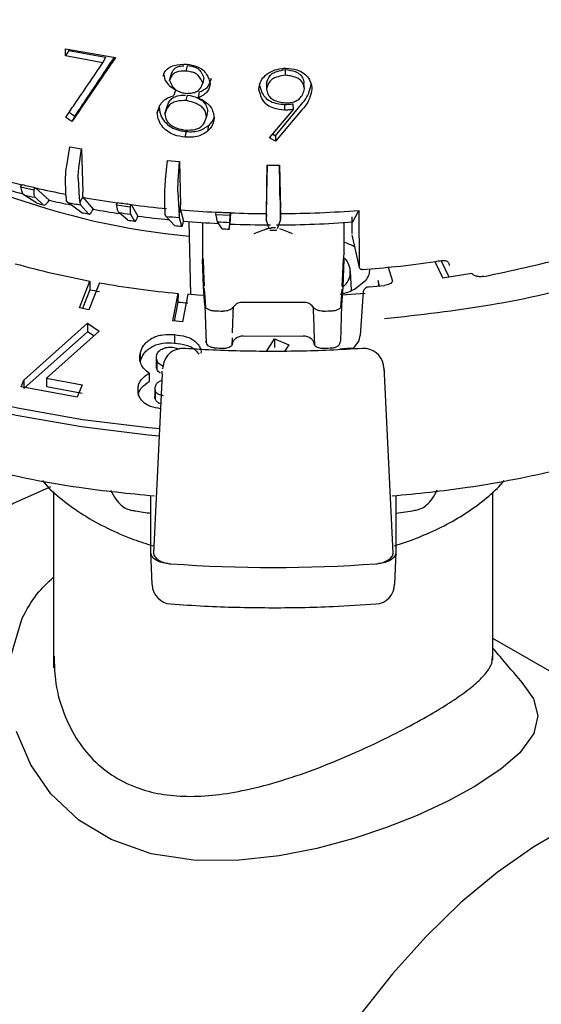
# Model space of a CAD drawing. Units: millimetres. Extents: x 10 to 410, y 6 to 287.
# Drawn here: x 350 to 363, y 91 to 116 of the extents above; entities that cross this region are included whole.
import ezdxf

# ---------------------------------------------------------------- set-up
doc = ezdxf.new("R2010")
doc.units = ezdxf.units.MM

msp = doc.modelspace()

# ---------------------------------------------------------------- linework, layer by layer
at = {"color": 7, "linetype": 'Continuous', "lineweight": 25}
for p, q in [((351.488, 115.146), (351.49, 115.324)), ((351.568, 115.28), (351.488, 115.146)), ((351.49, 115.324), (352.741, 115.107)), ((351.568, 115.311), (351.568, 115.28)), ((351.568, 115.28), (352.492, 115.113)), ((352.427, 114.976), (351.488, 115.146)), ((352.492, 115.113), (352.427, 114.976)), ((354.091, 114.533), (354.131, 114.672)), ((354.51, 114.765), (354.543, 114.905)), ((357, 114.662), (356.995, 114.803)), ((354.952, 114.606), (354.925, 114.465)), ((356.524, 114.46), (356.521, 114.318)), ((357.471, 114.32), (357.459, 114.461)), ((354.242, 114.294), (354.204, 114.154)), ((354.839, 114.243), (354.81, 114.102)), ((354.512, 114.026), (354.546, 114.167)), ((356.747, 113.148), (357.399, 113.937)), ((356.968, 113.93), (356.973, 113.789)), ((357.195, 113.803), (357.188, 113.945)), ((351.581, 113.736), (351.725, 113.637)), ((353.83, 113.858), (353.786, 113.719)), ((353.973, 113.694), (354.014, 113.833)), ((355.047, 113.761), (355.022, 113.62)), ((356.598, 113.095), (357.195, 113.803)), ((357.41, 113.795), (356.748, 113.007)), ((351.648, 113.503), (351.493, 113.607)), ((351.725, 113.637), (351.648, 113.503)), ((354.486, 113.111), (354.52, 113.251)), ((355.072, 113.401), (355.046, 113.26)), ((356.677, 113.19), (356.747, 113.148)), ((356.748, 113.007), (356.598, 113.095)), ((356.747, 113.148), (356.748, 113.007)), ((351.518, 112.397), (351.6, 112.873)), ((351.6, 112.873), (351.891, 112.82)), ((351.823, 112.341), (351.891, 112.82)), ((351.891, 112.82), (351.921, 111.733)), ((353.994, 112.049), (354.039, 112.531)), ((354.039, 112.531), (354.341, 112.504)), ((354.31, 112.021), (354.341, 112.504)), ((354.341, 112.504), (354.368, 111.42)), ((356.539, 112.407), (356.516, 111.325)), ((356.532, 111.923), (356.539, 112.407)), ((356.539, 112.407), (356.845, 112.407)), ((356.852, 111.923), (356.845, 112.407)), ((356.845, 112.407), (356.869, 111.325)), ((351.495, 111.655), (351.492, 112.122)), ((351.807, 112.064), (351.83, 111.594)), ((350.365, 111.866), (350.405, 111.924)), ((350.365, 111.866), (350.697, 111.789)), ((350.697, 111.789), (350.737, 111.847)), ((350.736, 111.841), (350.737, 111.847)), ((350.736, 111.841), (351.08, 111.531)), ((351.922, 111.61), (351.921, 111.733)), ((353.974, 111.305), (353.978, 111.772)), ((354.305, 111.743), (354.322, 111.275)), ((350.769, 111.456), (350.446, 111.67)), ((350.725, 111.605), (350.932, 111.418)), ((351.052, 111.491), (351.08, 111.531)), ((351.495, 111.655), (351.506, 111.535)), ((351.547, 111.474), (351.506, 111.535)), ((351.894, 111.22), (351.547, 111.474)), ((351.83, 111.594), (351.848, 111.473)), ((351.848, 111.473), (351.922, 111.61)), ((351.848, 111.473), (351.865, 111.416)), ((351.922, 111.605), (351.922, 111.61)), ((351.922, 111.605), (352.178, 111.308)), ((352.763, 111.413), (352.787, 111.473)), ((356.517, 111.178), (356.527, 111.645)), ((356.858, 111.645), (356.868, 111.178)), ((351.865, 111.416), (352.061, 111.189)), ((352.155, 111.266), (352.178, 111.308)), ((352.763, 111.413), (353.111, 111.366)), ((353.046, 111.033), (352.824, 111.223)), ((353.111, 111.366), (353.136, 111.426)), ((353.135, 111.421), (353.136, 111.426)), ((353.135, 111.421), (353.302, 111.134)), ((353.974, 111.305), (353.978, 111.186)), ((354.322, 111.275), (354.332, 111.155)), ((354.332, 111.155), (354.37, 111.297)), ((354.37, 111.297), (354.368, 111.42)), ((354.369, 111.291), (354.37, 111.297)), ((354.369, 111.291), (354.447, 111.009)), ((355.252, 111.176), (355.261, 111.238)), ((355.617, 111.216), (355.604, 110.936)), ((355.609, 111.16), (355.617, 111.222)), ((355.617, 111.216), (355.617, 111.222)), ((356.516, 111.325), (356.513, 111.202)), ((356.871, 111.202), (356.869, 111.325)), ((358.683, 110.989), (358.837, 111.277)), ((358.837, 111.277), (358.84, 109.894)), ((353.117, 111.184), (353.218, 111.01)), ((353.285, 111.091), (353.302, 111.134)), ((354.005, 111.128), (353.978, 111.186)), ((354.22, 110.898), (354.005, 111.128)), ((354.332, 111.155), (354.335, 111.098)), ((354.335, 111.098), (354.394, 110.883)), ((354.435, 110.966), (354.447, 111.009)), ((354.578, 110.999), (354.617, 109.172)), ((354.917, 110.973), (354.917, 110.218)), ((355.252, 111.176), (355.609, 111.16)), ((355.409, 110.816), (355.292, 110.99)), ((355.592, 110.977), (355.584, 110.808)), ((356.513, 111.202), (356.513, 111.058)), ((356.517, 111.178), (356.513, 111.058)), ((356.526, 111.002), (356.513, 111.058)), ((356.592, 110.819), (356.526, 111.002)), ((356.859, 111.002), (356.792, 110.818)), ((356.871, 111.058), (356.859, 111.002)), ((356.868, 111.178), (356.871, 111.058)), ((356.871, 111.058), (356.871, 111.202)), ((358.463, 110.217), (358.463, 110.973)), ((358.654, 111.113), (358.655, 110.701)), ((355.598, 110.892), (355.604, 110.936)), ((358.655, 110.701), (358.655, 110.698)), ((358.659, 110.667), (358.845, 109.849)), ((354.918, 110.207), (354.917, 110.218)), ((354.947, 109.362), (354.921, 110.044)), ((358.459, 110.044), (358.433, 109.362)), ((358.463, 110.217), (358.463, 110.207)), ((360.739, 109.998), (360.94, 109.579)), ((361.093, 109.604), (360.893, 110.021)), ((358.648, 109.282), (358.628, 109.757)), ((358.84, 109.894), (358.84, 109.891)), ((359.568, 109.854), (359.679, 109.507)), ((351.837, 108.834), (352.1, 109.507)), ((352.1, 109.507), (352.098, 109.291)), ((358.762, 109.329), (358.999, 109.519)), ((359.348, 109.385), (359.316, 109.522)), ((361.66, 109.698), (360.94, 109.579)), ((352.098, 109.291), (351.914, 108.82)), ((352.338, 109.464), (352.075, 108.791)), ((354.977, 108.908), (354.947, 109.362)), ((358.433, 109.362), (358.403, 108.908)), ((359.091, 109.362), (359.477, 109.397)), ((354.173, 108.509), (354.306, 109.199)), ((354.306, 109.199), (354.305, 108.982)), ((354.553, 109.177), (354.42, 108.487)), ((358.993, 109.194), (358.406, 109.151)), ((358.942, 109.235), (358.869, 108.141)), ((352.075, 108.791), (351.837, 108.834)), ((354.305, 108.982), (354.213, 108.505)), ((354.977, 108.905), (355.008, 107.954)), ((357.44, 108.973), (355.94, 108.973)), ((358.403, 108.908), (358.374, 108.005)), ((354.42, 108.487), (354.173, 108.509)), ((350.449, 107.027), (352.038, 108.451)), ((352.33, 108.251), (351.01, 107.074)), ((352.038, 108.451), (352.33, 108.251)), ((352.038, 108.451), (352.038, 108.24)), ((350.449, 106.816), (352.038, 108.24)), ((352.196, 108.132), (352.038, 108.24)), ((354.22, 108.166), (354.22, 107.955)), ((355.66, 107.904), (355.666, 108.088)), ((355.94, 108.132), (357.44, 108.131)), ((356.522, 107.747), (356.72, 108.057)), ((356.72, 108.057), (357.081, 107.914)), ((356.72, 108.057), (356.72, 107.846)), ((357.714, 108.088), (357.72, 107.907)), ((357.081, 107.914), (356.972, 107.746)), ((353.354, 107.687), (353.354, 107.53)), ((353.766, 107.419), (353.766, 107.63)), ((353.778, 107.546), (353.778, 107.304)), ((353.944, 107.436), (353.921, 107.31)), ((353.934, 107.377), (353.952, 107.435)), ((359.464, 107.31), (359.441, 107.436)), ((359.473, 107.251), (359.46, 107.309)), ((350.381, 106.855), (350.449, 107.027)), ((350.449, 107.027), (350.449, 106.816)), ((351.01, 107.074), (351.905, 106.909)), ((351.01, 107.074), (351.01, 106.863)), ((353.58, 107.203), (353.58, 106.992)), ((353.908, 107.188), (353.693, 102.689)), ((353.912, 107.184), (353.911, 107.251)), ((359.692, 102.689), (359.477, 107.188)), ((351.784, 106.601), (350.381, 106.855)), ((351.01, 106.863), (351.905, 106.698)), ((351.905, 106.909), (351.784, 106.601)), ((353.731, 106.637), (353.731, 106.848)), ((353.736, 106.786), (353.736, 106.552)), ((351.192, 104.236), (351.192, 99.818)), ((353.622, 102.718), (353.622, 104.129)), ((359.763, 104.129), (359.763, 102.718)), ((362.192, 100.025), (362.192, 104.233)), ((353.657, 101.905), (353.622, 102.718)), ((359.763, 102.718), (359.728, 101.905)), ((369.712, 96.217), (362.192, 100.558))]:
    msp.add_line(p, q, dxfattribs=at)
at = {"color": 7, "linetype": 'Continuous', "lineweight": 25, "flags": 128}
for points in [[(337.545, 117.768), (337.444, 116.783), (337.496, 115.797), (337.699, 114.816), (338.052, 113.851), (338.552, 112.907), (339.195, 111.992), (339.976, 111.114), (340.889, 110.279), (341.926, 109.495), (343.081, 108.767), (344.342, 108.1), (345.701, 107.501), (347.147, 106.974), (348.668, 106.523), (350.252, 106.152), (351.887, 105.864), (353.56, 105.66), (353.834, 105.635)], [(338.546, 113.232), (338.656, 113.046), (339.296, 112.137), (340.072, 111.264), (340.98, 110.434), (342.012, 109.654), (343.159, 108.93), (344.413, 108.268), (345.765, 107.672), (347.202, 107.148), (348.714, 106.7), (350.289, 106.331), (351.915, 106.044), (353.578, 105.842), (353.843, 105.817)], [(354.936, 110.061), (354.947, 109.752), (354.961, 109.379)], [(358.419, 109.379), (358.431, 109.687), (358.445, 110.061)], [(354.964, 109.308), (354.978, 109.101), (354.994, 108.851)], [(358.386, 108.85), (358.4, 109.057), (358.416, 109.308)], [(354.966, 109.146), (354.803, 109.157), (354.553, 109.177)], [(341.371, 91.128), (341.618, 92.299), (341.96, 93.488), (342.394, 94.682), (342.912, 95.865), (343.511, 97.024), (344.182, 98.146), (344.918, 99.217), (345.71, 100.224), (346.549, 101.157), (347.425, 102.004), (348.328, 102.754), (349.247, 103.4), (350.172, 103.934), (351.091, 104.349), (351.12, 104.36)], [(350.11, 100.083), (350.405, 101.063), (350.405, 101.063)], [(362.94, 99.424), (363.208, 99.044), (363.316, 98.617), (363.213, 98.176), (362.863, 97.695), (362.385, 97.283), (361.723, 96.841), (361.061, 96.482), (360.292, 96.127), (359.526, 95.824), (358.709, 95.551), (357.783, 95.3), (356.835, 95.113), (355.761, 94.996), (354.697, 95.003), (353.632, 95.167), (352.63, 95.519), (351.819, 96.009), (351.125, 96.664), (350.619, 97.395), (350.265, 98.224)], [(370.898, 95.187), (370.472, 95.651), (369.874, 96.119), (369.203, 96.466), (368.467, 96.687), (367.674, 96.78), (366.835, 96.744), (365.959, 96.579), (365.056, 96.287), (364.137, 95.872), (363.213, 95.338), (362.294, 94.692), (361.391, 93.942), (360.515, 93.095), (359.676, 92.162), (358.883, 91.155)]]:
    msp.add_lwpolyline(points, dxfattribs=at)
at = {"color": 7, "linetype": 'Continuous', "lineweight": 25}
for centre, radius, start, end in [((355.95, 135.125), 23.86, 254.5284, 256.5616), ((355.92, 132.81), 21.822, 254.2987, 255.4718), ((356.126, 135.852), 24.603, 256.5538, 257.3475), ((356.267, 136.486), 25.258, 257.3507, 259.1069), ((356.258, 128.791), 18.235, 249.6097, 264.7399), ((356.127, 135.548), 24.545, 256.6167, 257.2845), ((356.152, 134.309), 23.478, 256.7465, 257.1548), ((356.259, 134.204), 23.256, 257.1333, 258.4895), ((356.392, 137.186), 26.165, 259.3301, 260.0381), ((356.491, 137.704), 26.496, 260.0699, 261.966), ((356.564, 138.214), 27.006, 261.9608, 262.7068), ((356.408, 135.546), 24.741, 259.4869, 259.8812), ((356.485, 135.389), 24.463, 259.8607, 261.4477), ((356.564, 137.905), 26.943, 262.02, 262.6476), ((356.618, 138.638), 27.439, 262.7082, 264.5606), ((356.676, 139.283), 28.087, 265.2886, 267.1123), ((356.687, 139.497), 28.296, 267.1096, 267.8326), ((356.692, 139.612), 28.416, 267.832, 269.6416), ((356.696, 139.496), 28.3, 270.3543, 274.3395), ((356.57, 136.563), 25.772, 262.142, 262.5256), ((356.618, 136.337), 25.42, 262.5061, 264.2703), ((356.653, 139.063), 28.061, 264.5846, 265.2603), ((356.676, 136.964), 26.05, 265.0902, 267.0107), ((356.687, 139.185), 28.229, 267.1669, 267.7753), ((356.695, 137.188), 26.275, 270.1579, 274.3391), ((356.656, 137.32), 26.534, 264.7343, 265.1106), ((356.688, 137.788), 27.002, 267.2851, 267.6571), ((356.692, 137.286), 26.372, 267.6355, 269.8381), ((356.692, 137.945), 27.16, 269.8148, 270.1852), ((358.033, 109.045), 1.493, 62.2983, 73.2496), ((358.138, 109.738), 0.482, 308.7677, 45.6097), ((356.183, 131.386), 22.256, 254.4727, 259.4286), ((356.423, 132.374), 23.485, 259.3884, 259.9797), ((356.578, 133.523), 24.43, 260.0052, 264.6624), ((356.657, 134.058), 25.186, 264.6403, 265.2046), ((356.686, 138.084), 29.357, 267.1075, 267.5586), ((355.911, 108.713), 0.261, 83.6949, 145.0308), ((357.469, 108.713), 0.261, 34.9498, 96.3001), ((356.698, 138.085), 29.358, 272.4323, 272.8834), ((354.428, 107.32), 0.5, 86.187, 172.4706), ((356.686, 137.103), 29.305, 267.1075, 267.5707), ((356.698, 137.105), 29.307, 272.4202, 272.8834), ((356.708, 136.057), 28.292, 273.3471, 274.0407), ((358.957, 107.32), 0.5, 10.2184, 93.7736), ((358.979, 107.194), 0.5, 0, 10.2087), ((356.665, 137.761), 35.425, 265.7792, 265.8944), ((356.692, 138.215), 35.88, 265.9031, 274.0969), ((356.719, 137.761), 35.425, 274.1056, 274.2208), ((354.157, 101.919), 0.5, 182.4881, 265.8309), ((359.228, 101.919), 0.5, 274.1691, 0)]:
    msp.add_arc(centre, radius, start, end, dxfattribs=at)
for points, knots in [([(351.493, 113.607), (351.567, 113.715), (351.758, 113.995), (352.069, 114.451), (352.308, 114.801), (352.427, 114.976)], [0, 0, 0, 0, 0.238811, 0.619385, 1, 1, 1, 1]), ([(352.741, 115.107), (352.665, 114.996), (352.444, 114.67), (352.079, 114.134), (351.792, 113.713), (351.648, 113.503)], [0, 0, 0, 0, 0.2050243, 0.6024804, 1, 1, 1, 1]), ([(351.725, 113.637), (351.798, 113.746), (352.013, 114.065), (352.341, 114.556), (352.599, 114.941), (352.713, 115.112)], [0, 0, 0, 0, 0.223991, 0.656445, 1, 1, 1, 1]), ([(353.933, 114.636), (353.943, 114.675), (353.965, 114.756), (354.068, 114.85), (354.251, 114.932), (354.414, 114.939), (354.523, 114.943)], [0, 0, 0, 0, 0.18024, 0.38597, 0.591067, 1, 1, 1, 1]), ([(354.523, 114.943), (354.614, 114.926), (354.759, 114.9), (354.931, 114.801), (355.058, 114.655), (355.092, 114.528), (355.114, 114.446)], [0, 0, 0, 0, 0.307923, 0.487613, 0.668248, 1, 1, 1, 1]), ([(353.946, 114.694), (353.959, 114.621), (353.981, 114.495), (354.123, 114.371), (354.208, 114.316), (354.242, 114.294)], [0, 0, 0, 0, 0.449308, 0.780095, 1, 1, 1, 1]), ([(354.51, 114.765), (354.425, 114.764), (354.311, 114.762), (354.192, 114.705), (354.133, 114.633), (354.107, 114.572), (354.091, 114.533)], [0, 0, 0, 0, 0.435767, 0.584246, 0.732497, 1, 1, 1, 1]), ([(354.131, 114.672), (354.152, 114.727), (354.181, 114.802), (354.276, 114.873), (354.36, 114.895), (354.422, 114.897), (354.448, 114.898)], [0, 0, 0, 0, 0.437773, 0.607943, 0.83229, 1, 1, 1, 1]), ([(354.925, 114.465), (354.895, 114.534), (354.855, 114.626), (354.739, 114.716), (354.632, 114.747), (354.553, 114.759), (354.51, 114.765)], [0, 0, 0, 0, 0.437028, 0.586418, 0.773048, 1, 1, 1, 1]), ([(354.543, 114.905), (354.615, 114.896), (354.715, 114.883), (354.831, 114.813), (354.898, 114.724), (354.932, 114.65), (354.952, 114.606)], [0, 0, 0, 0, 0.371863, 0.512894, 0.707241, 1, 1, 1, 1]), ([(356.331, 114.313), (356.342, 114.386), (356.361, 114.512), (356.492, 114.672), (356.67, 114.785), (356.861, 114.83), (356.975, 114.838), (357.012, 114.841)], [0, 0, 0, 0, 0.255138, 0.439295, 0.666853, 0.893441, 1, 1, 1, 1]), ([(357, 114.662), (356.936, 114.651), (356.83, 114.634), (356.698, 114.59), (356.608, 114.521), (356.557, 114.427), (356.533, 114.355), (356.521, 114.318)], [0, 0, 0, 0, 0.2808539, 0.4659445, 0.6064098, 0.7995955, 1, 1, 1, 1]), ([(356.524, 114.46), (356.544, 114.527), (356.572, 114.621), (356.678, 114.721), (356.813, 114.773), (356.925, 114.791), (356.995, 114.803)], [0, 0, 0, 0, 0.362174, 0.503477, 0.686752, 1, 1, 1, 1]), ([(356.995, 114.803), (357.079, 114.792), (357.213, 114.774), (357.359, 114.691), (357.438, 114.587), (357.451, 114.508), (357.459, 114.461)], [0, 0, 0, 0, 0.361778, 0.583548, 0.752107, 1, 1, 1, 1]), ([(357.471, 114.32), (357.463, 114.367), (357.45, 114.447), (357.375, 114.542), (357.266, 114.611), (357.134, 114.644), (357.038, 114.657), (357, 114.662)], [0, 0, 0, 0, 0.245635, 0.415078, 0.5837, 0.832641, 1, 1, 1, 1]), ([(357.012, 114.841), (357.104, 114.833), (357.263, 114.819), (357.455, 114.719), (357.588, 114.589), (357.647, 114.444), (357.657, 114.348), (357.66, 114.313)], [0, 0, 0, 0, 0.268111, 0.46304, 0.656796, 0.875947, 1, 1, 1, 1]), ([(354.091, 114.533), (354.121, 114.463), (354.163, 114.368), (354.282, 114.267), (354.392, 114.23), (354.472, 114.214), (354.51, 114.206)], [0, 0, 0, 0, 0.4264352, 0.5910585, 0.8017947, 1, 1, 1, 1]), ([(354.51, 114.206), (354.562, 114.21), (354.652, 114.216), (354.767, 114.244), (354.85, 114.302), (354.893, 114.38), (354.915, 114.438), (354.925, 114.465)], [0, 0, 0, 0, 0.268106, 0.469064, 0.615853, 0.82384, 1, 1, 1, 1]), ([(355.114, 114.446), (355.097, 114.378), (355.071, 114.27), (354.945, 114.158), (354.857, 114.122), (354.81, 114.102)], [0, 0, 0, 0, 0.448883, 0.709792, 1, 1, 1, 1]), ([(354.839, 114.243), (354.913, 114.275), (355.042, 114.331), (355.109, 114.476), (355.13, 114.556), (355.138, 114.587)], [0, 0, 0, 0, 0.453621, 0.789599, 1, 1, 1, 1]), ([(356.337, 114.454), (356.353, 114.386), (356.38, 114.266), (356.474, 114.107), (356.616, 114.003), (356.788, 113.947), (356.908, 113.936), (356.968, 113.93)], [0, 0, 0, 0, 0.255653, 0.445701, 0.637056, 0.814644, 1, 1, 1, 1]), ([(357.399, 113.937), (357.447, 113.995), (357.528, 114.094), (357.607, 114.271), (357.631, 114.386), (357.646, 114.454)], [0, 0, 0, 0, 0.375056, 0.628901, 1, 1, 1, 1]), ([(356.973, 113.789), (356.88, 113.798), (356.727, 113.812), (356.541, 113.906), (356.41, 114.041), (356.362, 114.187), (356.338, 114.284), (356.331, 114.313)], [0, 0, 0, 0, 0.279177, 0.458873, 0.639, 0.893904, 1, 1, 1, 1]), ([(356.521, 114.318), (356.529, 114.271), (356.543, 114.191), (356.618, 114.095), (356.727, 114.024), (356.864, 113.986), (356.966, 113.974), (357.01, 113.968)], [0, 0, 0, 0, 0.239109, 0.403042, 0.565998, 0.813681, 1, 1, 1, 1]), ([(357.01, 113.968), (357.078, 113.973), (357.187, 113.982), (357.319, 114.045), (357.41, 114.135), (357.447, 114.233), (357.465, 114.299), (357.471, 114.32)], [0, 0, 0, 0, 0.294727, 0.469295, 0.644609, 0.889686, 1, 1, 1, 1]), ([(357.66, 114.313), (357.646, 114.245), (357.622, 114.133), (357.544, 113.956), (357.462, 113.857), (357.41, 113.795)], [0, 0, 0, 0, 0.37029, 0.603606, 1, 1, 1, 1]), ([(353.786, 113.719), (353.804, 113.784), (353.836, 113.894), (353.93, 114.031), (354.064, 114.103), (354.159, 114.138), (354.204, 114.154)], [0, 0, 0, 0, 0.333924, 0.562393, 0.791634, 1, 1, 1, 1]), ([(354.512, 114.026), (354.428, 114.027), (354.295, 114.027), (354.138, 113.963), (354.029, 113.855), (353.995, 113.756), (353.973, 113.694)], [0, 0, 0, 0, 0.324555, 0.507671, 0.691751, 1, 1, 1, 1]), ([(354.014, 113.833), (354.035, 113.895), (354.069, 113.993), (354.173, 114.1), (354.306, 114.157), (354.418, 114.167), (354.484, 114.167), (354.489, 114.167)], [0, 0, 0, 0, 0.33198, 0.526377, 0.720846, 0.977201, 1, 1, 1, 1]), ([(355.022, 113.62), (355.011, 113.674), (354.993, 113.764), (354.903, 113.874), (354.774, 113.958), (354.635, 113.999), (354.539, 114.02), (354.512, 114.026)], [0, 0, 0, 0, 0.2579868, 0.4321946, 0.6054336, 0.8882605, 1, 1, 1, 1]), ([(354.546, 114.167), (354.63, 114.148), (354.76, 114.119), (354.913, 114.03), (355.007, 113.926), (355.033, 113.83), (355.045, 113.773), (355.047, 113.761)], [0, 0, 0, 0, 0.343598, 0.532414, 0.722211, 0.940545, 1, 1, 1, 1]), ([(354.81, 114.102), (354.881, 114.063), (354.999, 113.998), (355.133, 113.873), (355.186, 113.743), (355.202, 113.655), (355.211, 113.611)], [0, 0, 0, 0, 0.341825, 0.561928, 0.782941, 1, 1, 1, 1]), ([(356.968, 113.93), (356.989, 113.931), (357.031, 113.932), (357.105, 113.936), (357.157, 113.941), (357.188, 113.945)], [0, 0, 0, 0, 0.287001, 0.574067, 1, 1, 1, 1]), ([(354.486, 113.111), (354.393, 113.124), (354.23, 113.146), (354.028, 113.26), (353.889, 113.396), (353.804, 113.556), (353.792, 113.665), (353.786, 113.719)], [0, 0, 0, 0, 0.259188, 0.449226, 0.638082, 0.820603, 1, 1, 1, 1]), ([(353.83, 113.858), (353.84, 113.78), (353.859, 113.64), (353.998, 113.461), (354.168, 113.33), (354.356, 113.274), (354.473, 113.258), (354.52, 113.251)], [0, 0, 0, 0, 0.259506, 0.463659, 0.667178, 0.867344, 1, 1, 1, 1]), ([(353.973, 113.694), (353.982, 113.641), (353.998, 113.555), (354.08, 113.446), (354.193, 113.365), (354.337, 113.317), (354.442, 113.298), (354.49, 113.29)], [0, 0, 0, 0, 0.245756, 0.41012, 0.573605, 0.804948, 1, 1, 1, 1]), ([(357.195, 113.803), (357.175, 113.801), (357.133, 113.797), (357.059, 113.791), (357.005, 113.79), (356.973, 113.789)], [0, 0, 0, 0, 0.279841, 0.559723, 1, 1, 1, 1]), ([(354.49, 113.29), (354.575, 113.289), (354.705, 113.287), (354.861, 113.35), (354.969, 113.456), (355.001, 113.556), (355.022, 113.62)], [0, 0, 0, 0, 0.331057, 0.507108, 0.684417, 1, 1, 1, 1]), ([(355.211, 113.611), (355.207, 113.577), (355.196, 113.487), (355.146, 113.363), (355.075, 113.29), (355.046, 113.26)], [0, 0, 0, 0, 0.2635051, 0.7002153, 1, 1, 1, 1]), ([(355.072, 113.401), (355.096, 113.428), (355.155, 113.491), (355.201, 113.567), (355.209, 113.616), (355.209, 113.617)], [0, 0, 0, 0, 0.411787, 0.979986, 1, 1, 1, 1]), ([(355.046, 113.26), (354.987, 113.222), (354.879, 113.152), (354.681, 113.101), (354.552, 113.108), (354.486, 113.111)], [0, 0, 0, 0, 0.374695, 0.683741, 1, 1, 1, 1]), ([(354.52, 113.251), (354.575, 113.249), (354.687, 113.243), (354.887, 113.279), (355.001, 113.354), (355.072, 113.401)], [0, 0, 0, 0, 0.2723, 0.547561, 1, 1, 1, 1]), ([(351.492, 112.122), (351.493, 112.168), (351.496, 112.253), (351.511, 112.352), (351.518, 112.397)], [0, 0, 0, 0, 0.554049, 1, 1, 1, 1]), ([(351.807, 112.064), (351.807, 112.111), (351.806, 112.196), (351.818, 112.297), (351.823, 112.341)], [0, 0, 0, 0, 0.554049, 1, 1, 1, 1]), ([(353.978, 111.772), (353.979, 111.819), (353.981, 111.903), (353.99, 112.004), (353.994, 112.049)], [0, 0, 0, 0, 0.554049, 1, 1, 1, 1]), ([(354.305, 111.743), (354.304, 111.79), (354.302, 111.875), (354.308, 111.976), (354.31, 112.021)], [0, 0, 0, 0, 0.554049, 1, 1, 1, 1]), ([(350.365, 111.866), (350.373, 111.824), (350.388, 111.739), (350.422, 111.687), (350.443, 111.672), (350.446, 111.67)], [0, 0, 0, 0, 0.459908, 0.919855, 1, 1, 1, 1]), ([(350.697, 111.789), (350.696, 111.749), (350.693, 111.669), (350.709, 111.621), (350.723, 111.607), (350.725, 111.605)], [0, 0, 0, 0, 0.459908, 0.919855, 1, 1, 1, 1]), ([(356.527, 111.645), (356.528, 111.692), (356.53, 111.777), (356.531, 111.878), (356.532, 111.923)], [0, 0, 0, 0, 0.554049, 1, 1, 1, 1]), ([(356.858, 111.645), (356.857, 111.692), (356.855, 111.777), (356.853, 111.878), (356.852, 111.923)], [0, 0, 0, 0, 0.554049, 1, 1, 1, 1]), ([(350.932, 111.418), (350.945, 111.413), (350.972, 111.403), (351.017, 111.444), (351.045, 111.481), (351.052, 111.491)], [0, 0, 0, 0, 0.4284611, 0.8569585, 1, 1, 1, 1]), ([(352.061, 111.189), (352.071, 111.184), (352.092, 111.175), (352.128, 111.218), (352.15, 111.257), (352.155, 111.266)], [0, 0, 0, 0, 0.428461, 0.856959, 1, 1, 1, 1]), ([(352.763, 111.413), (352.77, 111.372), (352.783, 111.288), (352.807, 111.239), (352.822, 111.225), (352.824, 111.223)], [0, 0, 0, 0, 0.459908, 0.919855, 1, 1, 1, 1]), ([(353.111, 111.366), (353.109, 111.326), (353.103, 111.245), (353.109, 111.198), (353.116, 111.186), (353.117, 111.184)], [0, 0, 0, 0, 0.459908, 0.919855, 1, 1, 1, 1]), ([(353.218, 111.01), (353.224, 111.006), (353.238, 110.998), (353.264, 111.042), (353.281, 111.081), (353.285, 111.091)], [0, 0, 0, 0, 0.4284611, 0.8569585, 1, 1, 1, 1]), ([(354.394, 110.883), (354.397, 110.879), (354.405, 110.871), (354.421, 110.916), (354.432, 110.956), (354.435, 110.966)], [0, 0, 0, 0, 0.4284611, 0.8569585, 1, 1, 1, 1]), ([(355.252, 111.176), (355.258, 111.135), (355.269, 111.053), (355.283, 111.005), (355.291, 110.992), (355.292, 110.99)], [0, 0, 0, 0, 0.459908, 0.919855, 1, 1, 1, 1]), ([(355.609, 111.16), (355.605, 111.12), (355.596, 111.038), (355.592, 110.991), (355.592, 110.979), (355.592, 110.977)], [0, 0, 0, 0, 0.459908, 0.919855, 1, 1, 1, 1]), ([(355.584, 110.808), (355.584, 110.804), (355.584, 110.796), (355.591, 110.842), (355.597, 110.882), (355.598, 110.892)], [0, 0, 0, 0, 0.428461, 0.856959, 1, 1, 1, 1]), ([(356.524, 110.814), (356.476, 110.795), (356.369, 110.753), (356.262, 110.712), (356.204, 110.689)], [0, 0, 0, 0, 0.452497, 1, 1, 1, 1]), ([(356.525, 110.812), (356.534, 110.817), (356.568, 110.835), (356.606, 110.836), (356.634, 110.836)], [0, 0, 0, 0, 0.280065, 1, 1, 1, 1]), ([(356.746, 110.839), (356.729, 110.839), (356.692, 110.839), (356.655, 110.839), (356.634, 110.839)], [0, 0, 0, 0, 0.4523888, 1, 1, 1, 1]), ([(357.176, 110.689), (357.128, 110.708), (357.022, 110.749), (356.915, 110.791), (356.856, 110.814)], [0, 0, 0, 0, 0.4524615, 1, 1, 1, 1]), ([(354.918, 110.207), (354.918, 110.185), (354.918, 110.141), (354.92, 110.077), (354.921, 110.044)], [0, 0, 0, 0, 0.4992749, 1, 1, 1, 1]), ([(358.459, 110.044), (358.46, 110.076), (358.462, 110.141), (358.462, 110.185), (358.463, 110.207)], [0, 0, 0, 0, 0.500725, 1, 1, 1, 1]), ([(358.934, 109.796), (359.208, 109.82), (359.819, 109.873), (360.472, 109.952), (360.846, 110.016), (360.892, 110.024)], [0, 0, 0, 0, 0.415726, 0.927769, 1, 1, 1, 1]), ([(366.669, 110.181), (366.062, 109.955), (364.638, 109.426), (362.203, 108.866), (360.363, 108.658), (359.476, 108.558)], [0, 0, 0, 0, 0.278055, 0.651926, 1, 1, 1, 1]), ([(360.893, 110.021), (360.918, 110.023), (360.968, 110.028), (361.043, 110.011), (361.065, 109.986), (361.08, 109.97)], [0, 0, 0, 0, 0.25401, 0.5042782, 1, 1, 1, 1]), ([(358.934, 109.797), (358.928, 109.795), (358.909, 109.79), (358.883, 109.799), (358.858, 109.819), (358.843, 109.85), (358.841, 109.878), (358.84, 109.891)], [0, 0, 0, 0, 0.113935, 0.370146, 0.59957, 0.807262, 1, 1, 1, 1]), ([(359.101, 109.811), (359.097, 109.761), (359.089, 109.648), (359.031, 109.565), (358.999, 109.519)], [0, 0, 0, 0, 0.4388196, 1, 1, 1, 1]), ([(361.081, 109.967), (361.081, 109.966), (361.094, 109.947), (361.096, 109.923), (361.097, 109.9)], [0, 0, 0, 0, 0.032755, 1, 1, 1, 1]), ([(359.327, 109.383), (359.328, 109.388), (359.331, 109.401), (359.332, 109.432), (359.327, 109.475), (359.32, 109.505), (359.316, 109.522)], [0, 0, 0, 0, 0.086354, 0.267881, 0.573386, 1, 1, 1, 1]), ([(359.679, 109.507), (359.672, 109.494), (359.657, 109.466), (359.609, 109.433), (359.549, 109.407), (359.501, 109.4), (359.477, 109.397)], [0, 0, 0, 0, 0.250389, 0.499305, 0.750374, 1, 1, 1, 1]), ([(361.963, 109.623), (361.934, 109.62), (361.875, 109.612), (361.785, 109.625), (361.708, 109.654), (361.676, 109.683), (361.66, 109.698)], [0, 0, 0, 0, 0.250348, 0.499913, 0.749565, 1, 1, 1, 1]), ([(354.964, 109.308), (354.96, 109.315), (354.949, 109.333), (354.948, 109.352), (354.947, 109.362)], [0, 0, 0, 0, 0.418375, 1, 1, 1, 1]), ([(358.365, 109.181), (358.388, 109.184), (358.542, 109.209), (358.661, 109.274), (358.762, 109.329)], [0, 0, 0, 0, 0.149656, 1, 1, 1, 1]), ([(358.419, 109.379), (358.419, 109.379), (358.432, 109.373), (358.433, 109.368), (358.433, 109.362)], [0, 0, 0, 0, 0.022172, 1, 1, 1, 1]), ([(359.091, 109.362), (359.075, 109.359), (359.041, 109.354), (358.993, 109.328), (358.962, 109.295), (358.946, 109.262), (358.943, 109.244), (358.942, 109.235)], [0, 0, 0, 0, 0.2112043, 0.4480355, 0.7104179, 0.8519741, 1, 1, 1, 1]), ([(354.977, 108.908), (354.981, 108.89), (354.987, 108.854), (355.039, 108.808), (355.114, 108.775), (355.174, 108.768), (355.205, 108.764)], [0, 0, 0, 0, 0.250611, 0.500153, 0.749542, 1, 1, 1, 1]), ([(355.697, 108.874), (355.688, 108.857), (355.668, 108.822), (355.604, 108.782), (355.523, 108.756), (355.464, 108.754), (355.436, 108.754)], [0, 0, 0, 0, 0.242124, 0.5, 0.757876, 1, 1, 1, 1]), ([(355.67, 108.213), (355.674, 108.319), (355.68, 108.503), (355.687, 108.711), (355.693, 108.82), (355.695, 108.85), (355.696, 108.859), (355.697, 108.862), (355.697, 108.863), (355.697, 108.863), (355.697, 108.863)], [0, 0, 0, 0, 0.499595, 0.870213, 0.963828, 0.988251, 0.995321, 0.997843, 0.998946, 1, 1, 1, 1]), ([(357.944, 108.753), (357.916, 108.754), (357.857, 108.756), (357.776, 108.782), (357.712, 108.822), (357.692, 108.857), (357.683, 108.874)], [0, 0, 0, 0, 0.2421241, 0.5, 0.7578759, 1, 1, 1, 1]), ([(357.683, 108.863), (357.683, 108.863), (357.683, 108.862), (357.684, 108.86), (357.685, 108.855), (357.686, 108.836), (357.69, 108.768), (357.701, 108.512), (357.708, 108.276), (357.714, 108.088)], [0, 0, 0, 0, 0.001412, 0.002971, 0.006957, 0.019753, 0.067394, 0.254514, 1, 1, 1, 1]), ([(358.175, 108.764), (358.205, 108.768), (358.266, 108.775), (358.341, 108.808), (358.393, 108.854), (358.4, 108.89), (358.403, 108.908)], [0, 0, 0, 0, 0.250611, 0.500153, 0.749542, 1, 1, 1, 1]), ([(353.354, 107.687), (353.379, 107.761), (353.416, 107.873), (353.537, 107.998), (353.646, 108.077), (353.778, 108.134), (353.971, 108.178), (354.121, 108.171), (354.22, 108.166)], [0, 0, 0, 0, 0.248966, 0.373337, 0.498689, 0.622081, 0.748957, 1, 1, 1, 1]), ([(354.22, 108.166), (354.318, 108.154), (354.466, 108.136), (354.643, 108.066), (354.752, 107.988), (354.83, 107.891), (354.883, 107.795), (354.882, 107.729), (354.881, 107.703)], [0, 0, 0, 0, 0.298802, 0.448923, 0.599154, 0.746167, 0.899265, 1, 1, 1, 1]), ([(355.208, 107.835), (355.181, 107.839), (355.127, 107.847), (355.063, 107.885), (355.017, 107.939), (355.01, 107.981), (355.006, 108.005)], [0, 0, 0, 0, 0.243232, 0.499719, 0.720618, 1, 1, 1, 1]), ([(355.94, 108.132), (355.904, 108.128), (355.849, 108.123), (355.784, 108.094), (355.732, 108.059), (355.691, 108.013), (355.665, 107.959), (355.662, 107.925), (355.66, 107.908)], [0, 0, 0, 0, 0.2397381, 0.3691852, 0.4994839, 0.7022548, 0.8507074, 1, 1, 1, 1]), ([(357.72, 107.907), (357.718, 107.924), (357.715, 107.958), (357.689, 108.013), (357.648, 108.059), (357.596, 108.094), (357.531, 108.123), (357.476, 108.128), (357.44, 108.131)], [0, 0, 0, 0, 0.149193, 0.297461, 0.500079, 0.630538, 0.76005, 1, 1, 1, 1]), ([(358.172, 107.835), (358.2, 107.839), (358.254, 107.847), (358.32, 107.887), (358.365, 107.941), (358.371, 107.983), (358.374, 108.005)], [0, 0, 0, 0, 0.2503963, 0.4996643, 0.7490658, 1, 1, 1, 1]), ([(358.7, 107.839), (358.746, 107.884), (358.837, 107.973), (358.858, 108.085), (358.869, 108.141)], [0, 0, 0, 0, 0.4987275, 1, 1, 1, 1]), ([(353.706, 104.119), (353.076, 104.182), (351.637, 104.326), (349.479, 104.766), (347.264, 105.39), (345.22, 106.186), (343.511, 107.028), (342.601, 107.657), (342.217, 107.921)], [0, 0, 0, 0, 0.1414598, 0.32302, 0.5045802, 0.6861403, 0.8677005, 1, 1, 1, 1]), ([(353.354, 107.476), (353.381, 107.554), (353.42, 107.669), (353.544, 107.792), (353.651, 107.868), (353.78, 107.924), (353.973, 107.967), (354.121, 107.96), (354.22, 107.955)], [0, 0, 0, 0, 0.261089, 0.383651, 0.499766, 0.623472, 0.750652, 1, 1, 1, 1]), ([(353.766, 107.63), (353.777, 107.665), (353.793, 107.716), (353.85, 107.773), (353.903, 107.807), (353.965, 107.833), (354.053, 107.852), (354.12, 107.849), (354.165, 107.848)], [0, 0, 0, 0, 0.250428, 0.374255, 0.501531, 0.627153, 0.752318, 1, 1, 1, 1]), ([(354.165, 107.848), (354.211, 107.842), (354.272, 107.834), (354.322, 107.808), (354.334, 107.802)], [0, 0, 0, 0, 0.7493687, 1, 1, 1, 1]), ([(354.22, 107.955), (354.319, 107.943), (354.468, 107.925), (354.644, 107.853), (354.753, 107.776), (354.802, 107.711), (354.826, 107.68)], [0, 0, 0, 0, 0.403834, 0.604732, 0.805759, 1, 1, 1, 1]), ([(358.924, 107.819), (358.652, 107.803), (357.861, 107.757), (356.543, 107.735), (355.317, 107.767), (354.616, 107.81), (354.434, 107.821)], [0, 0, 0, 0, 0.18241, 0.530088, 0.877838, 1, 1, 1, 1]), ([(355.444, 107.824), (355.464, 107.825), (355.504, 107.825), (355.562, 107.84), (355.618, 107.865), (355.646, 107.891), (355.66, 107.904)], [0, 0, 0, 0, 0.237474, 0.477646, 0.737505, 1, 1, 1, 1]), ([(357.72, 107.904), (357.734, 107.891), (357.762, 107.865), (357.818, 107.84), (357.876, 107.825), (357.916, 107.824), (357.936, 107.824)], [0, 0, 0, 0, 0.262468, 0.522352, 0.7625, 1, 1, 1, 1]), ([(353.58, 107.203), (353.539, 107.234), (353.456, 107.297), (353.379, 107.418), (353.347, 107.528), (353.344, 107.619), (353.351, 107.664), (353.354, 107.687)], [0, 0, 0, 0, 0.249409, 0.499486, 0.74919, 0.874477, 1, 1, 1, 1]), ([(353.933, 107.374), (353.897, 107.393), (353.842, 107.422), (353.794, 107.479), (353.76, 107.543), (353.764, 107.595), (353.766, 107.63)], [0, 0, 0, 0, 0.329394, 0.50197, 0.666295, 1, 1, 1, 1]), ([(353.868, 107.203), (353.856, 107.21), (353.825, 107.227), (353.795, 107.267), (353.76, 107.331), (353.764, 107.384), (353.766, 107.419)], [0, 0, 0, 0, 0.142489, 0.362243, 0.571994, 1, 1, 1, 1]), ([(353.306, 106.862), (353.315, 106.895), (353.333, 106.962), (353.415, 107.086), (353.514, 107.156), (353.58, 107.203)], [0, 0, 0, 0, 0.249748, 0.500179, 1, 1, 1, 1]), ([(353.731, 106.848), (353.74, 106.879), (353.756, 106.93), (353.814, 106.983), (353.864, 107.009), (353.898, 107.024), (353.918, 107.024), (353.92, 107.025)], [0, 0, 0, 0, 0.388638, 0.648942, 0.814045, 0.974098, 1, 1, 1, 1]), ([(369.986, 107.144), (369.384, 106.822), (368.18, 106.177), (366.117, 105.393), (363.907, 104.766), (361.744, 104.326), (360.303, 104.181), (359.669, 104.118)], [0, 0, 0, 0, 0.209069, 0.418139, 0.627208, 0.836277, 1, 1, 1, 1]), ([(353.869, 106.311), (353.784, 106.324), (353.656, 106.343), (353.513, 106.416), (353.424, 106.486), (353.357, 106.57), (353.298, 106.694), (353.303, 106.795), (353.306, 106.862)], [0, 0, 0, 0, 0.249414, 0.374582, 0.500133, 0.622895, 0.748901, 1, 1, 1, 1]), ([(353.306, 106.651), (353.317, 106.691), (353.336, 106.757), (353.422, 106.879), (353.514, 106.945), (353.58, 106.992)], [0, 0, 0, 0, 0.300333, 0.499953, 1, 1, 1, 1]), ([(353.945, 106.634), (353.912, 106.639), (353.862, 106.647), (353.807, 106.675), (353.765, 106.708), (353.726, 106.765), (353.729, 106.817), (353.731, 106.848)], [0, 0, 0, 0, 0.25145, 0.378053, 0.502546, 0.706876, 1, 1, 1, 1]), ([(353.872, 106.439), (353.865, 106.44), (353.841, 106.444), (353.808, 106.463), (353.773, 106.49), (353.747, 106.523), (353.731, 106.559), (353.725, 106.598), (353.729, 106.624), (353.731, 106.637)], [0, 0, 0, 0, 0.070134, 0.226201, 0.379689, 0.533762, 0.68911, 0.843859, 1, 1, 1, 1]), ([(350.91, 104.514), (350.921, 104.499), (351.054, 104.326), (351.395, 104.034), (351.924, 103.645), (352.529, 103.314), (353.118, 103.053), (353.524, 102.927), (353.692, 102.875)], [0, 0, 0, 0, 0.020658, 0.232281, 0.442622, 0.650547, 0.854924, 1, 1, 1, 1]), ([(359.723, 102.88), (359.747, 102.887), (359.983, 102.953), (360.405, 103.116), (360.978, 103.375), (361.509, 103.681), (361.983, 104.029), (362.306, 104.309), (362.445, 104.481), (362.471, 104.514)], [0, 0, 0, 0, 0.020898, 0.20121, 0.385814, 0.573509, 0.763641, 0.955821, 1, 1, 1, 1]), ([(352.615, 104.27), (352.657, 104.191), (352.735, 104.044), (352.874, 103.895), (353.003, 103.804), (353.105, 103.777), (353.15, 103.765)], [0, 0, 0, 0, 0.316006, 0.591404, 0.821126, 1, 1, 1, 1]), ([(360.264, 103.77), (360.309, 103.782), (360.412, 103.81), (360.541, 103.902), (360.679, 104.051), (360.756, 104.198), (360.798, 104.277)], [0, 0, 0, 0, 0.179448, 0.409336, 0.684519, 1, 1, 1, 1]), ([(353.148, 103.768), (353.179, 103.762), (353.336, 103.73), (353.499, 103.71), (353.628, 103.694)], [0, 0, 0, 0, 0.201304, 1, 1, 1, 1]), ([(359.763, 103.694), (359.923, 103.715), (360.092, 103.737), (360.257, 103.77), (360.266, 103.772)], [0, 0, 0, 0, 0.941222, 1, 1, 1, 1]), ([(354.058, 102.432), (354.003, 102.439), (353.893, 102.453), (353.755, 102.514), (353.659, 102.595), (353.624, 102.667), (353.622, 102.709), (353.622, 102.718)], [0, 0, 0, 0, 0.233667, 0.46734, 0.700889, 0.934411, 1, 1, 1, 1]), ([(353.696, 102.755), (353.694, 102.723), (353.688, 102.658), (353.751, 102.565), (353.859, 102.489), (353.973, 102.45), (354.065, 102.433), (354.105, 102.429), (354.129, 102.426)], [0, 0, 0, 0, 0.211393, 0.422794, 0.634045, 0.84523, 0.910541, 1, 1, 1, 1]), ([(359.256, 102.426), (359.279, 102.429), (359.358, 102.436), (359.483, 102.471), (359.605, 102.539), (359.682, 102.624), (359.688, 102.686), (359.691, 102.714)], [0, 0, 0, 0, 0.098298, 0.330489, 0.562686, 0.794762, 1, 1, 1, 1]), ([(359.763, 102.718), (359.758, 102.685), (359.747, 102.62), (359.66, 102.534), (359.534, 102.469), (359.413, 102.439), (359.342, 102.433), (359.327, 102.432)], [0, 0, 0, 0, 0.233667, 0.46734, 0.700889, 0.934411, 1, 1, 1, 1]), ([(350.405, 101.063), (350.515, 101.271), (350.717, 101.654), (351.043, 101.958), (351.192, 102.096)], [0, 0, 0, 0, 0.543124, 1, 1, 1, 1]), ([(354.12, 101.421), (354.402, 101.402), (355.219, 101.349), (356.579, 101.317), (358.015, 101.341), (358.907, 101.398), (359.264, 101.421)], [0, 0, 0, 0, 0.165024, 0.478051, 0.791128, 1, 1, 1, 1]), ([(351.206, 100.113), (351.209, 99.916), (351.215, 99.453), (351.393, 98.777), (351.696, 98.118), (352.104, 97.567), (352.631, 97.118), (353.229, 96.815), (353.872, 96.646), (354.537, 96.587), (355.254, 96.627), (356.051, 96.761), (356.916, 96.991), (357.843, 97.316), (358.781, 97.708), (359.641, 98.115), (360.391, 98.516), (360.977, 98.86), (361.441, 99.168), (361.792, 99.447), (362.038, 99.703), (362.178, 99.922), (362.177, 100.055), (362.176, 100.111)], [0, 0, 0, 0, 0.04051, 0.095614, 0.142392, 0.190415, 0.237259, 0.285866, 0.327249, 0.369678, 0.414465, 0.460161, 0.513836, 0.568867, 0.625761, 0.684859, 0.733868, 0.784727, 0.827911, 0.872198, 0.9183, 0.965449, 1, 1, 1, 1]), ([(362.947, 99.424), (362.789, 99.609), (362.539, 99.903), (362.286, 100.2), (362.192, 100.31)], [0, 0, 0, 0, 0.62813, 1, 1, 1, 1])]:
    msp.add_open_spline(points, degree=3, knots=knots, dxfattribs=at)
msp.add_open_spline([(361.963, 109.623), (362.658, 109.77), (364.048, 110.062), (365.312, 110.506), (365.945, 110.728)], degree=3, dxfattribs=at)

doc.saveas('drawing.dxf')
